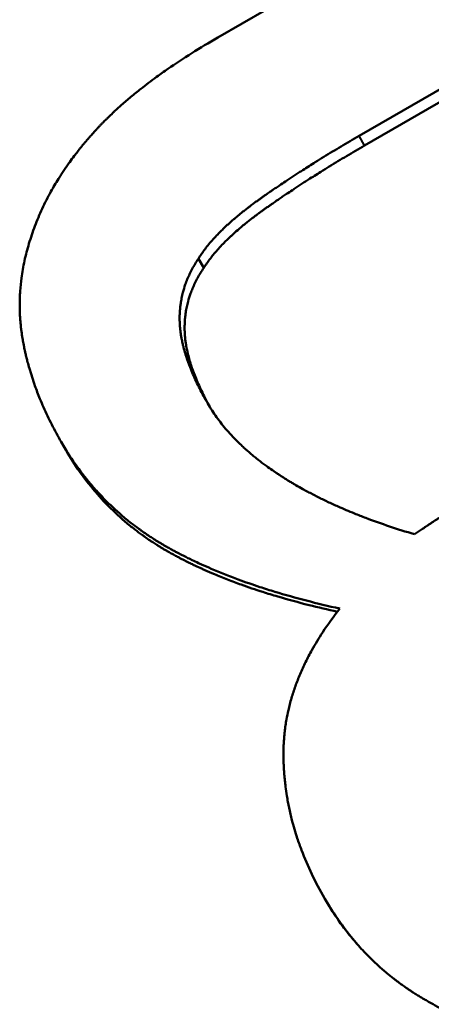
# Model space of a CAD drawing. Units: millimetres. Extents: x 77 to 493, y 181 to 386.
# Drawn here: x 162 to 164, y 339 to 343 of the extents above; entities that cross this region are included whole.
import ezdxf

# ---------------------------------------------------------------- set-up
doc = ezdxf.new("R2010")
doc.units = ezdxf.units.MM
doc.header["$LTSCALE"] = 1.5
doc.layers.add('Visible Edges(Frese)', color=7, linetype='Continuous', lineweight=50)
doc.layers.add('Visible Tangent Edges(Frese)', color=7, linetype='Continuous', lineweight=40)

msp = doc.modelspace()

# ---------------------------------------------------------------- linework, layer by layer
at = {"layer": 'Visible Edges(Frese)'}
for p, q in [((162.7919, 343.1598), (164.9324, 344.3956)), ((165.2518, 343.8422), (163.371, 342.7563)), ((165.2746, 343.8028), (163.3938, 342.7169)), ((162.7339, 342.2148), (162.712, 342.2527)), ((162.1682, 341.4685), (162.1492, 341.5014))]:
    msp.add_line(p, q, dxfattribs=at)
for points, knots in [([(162.0286, 342.3504), (162.0366, 342.3745), (162.0456, 342.3983), (162.0555, 342.4221), (162.0654, 342.4458), (162.0764, 342.4694), (162.0883, 342.4929), (162.0943, 342.5046), (162.1005, 342.5163), (162.107, 342.5279), (162.1167, 342.5454), (162.1269, 342.5628), (162.1378, 342.5801), (162.1414, 342.5858), (162.145, 342.5916), (162.1488, 342.5973), (162.1562, 342.6088), (162.1639, 342.6203), (162.1719, 342.6317), (162.1759, 342.6374), (162.1799, 342.6431), (162.184, 342.6488), (162.1902, 342.6574), (162.1965, 342.6659), (162.2029, 342.6744), (162.2051, 342.6772), (162.2072, 342.6801), (162.2094, 342.6829), (162.2138, 342.6885), (162.2182, 342.6942), (162.2227, 342.6998), (162.2249, 342.7026), (162.2271, 342.7055), (162.2294, 342.7083), (162.2328, 342.7125), (162.2363, 342.7167), (162.2397, 342.7209), (162.2409, 342.7223), (162.2421, 342.7237), (162.2432, 342.7251), (162.2456, 342.7279), (162.2479, 342.7307), (162.2503, 342.7335), (162.2515, 342.7349), (162.2526, 342.7363), (162.2538, 342.7377), (162.2562, 342.7405), (162.2586, 342.7433), (162.261, 342.7461), (162.2622, 342.7475), (162.2634, 342.7489), (162.2646, 342.7503), (162.2665, 342.7524), (162.2683, 342.7545), (162.2701, 342.7566), (162.272, 342.7587), (162.2738, 342.7608), (162.2757, 342.7629), (162.2775, 342.7649), (162.2794, 342.767), (162.2812, 342.7691), (162.2831, 342.7712), (162.285, 342.7733), (162.2869, 342.7754), (162.2894, 342.7782), (162.292, 342.7809), (162.2946, 342.7837), (162.2959, 342.7851), (162.2972, 342.7865), (162.2985, 342.7879), (162.3011, 342.7906), (162.3037, 342.7934), (162.3063, 342.7962), (162.3076, 342.7976), (162.309, 342.799), (162.3103, 342.8004), (162.313, 342.8031), (162.3157, 342.8059), (162.3184, 342.8087), (162.3197, 342.8101), (162.3211, 342.8114), (162.3224, 342.8128), (162.3265, 342.817), (162.3307, 342.8211), (162.3349, 342.8253), (162.3377, 342.828), (162.3405, 342.8308), (162.3434, 342.8336), (162.3491, 342.8391), (162.3548, 342.8446), (162.3607, 342.8501), (162.3636, 342.8529), (162.3666, 342.8557), (162.3696, 342.8584), (162.3785, 342.8667), (162.3876, 342.8749), (162.397, 342.8832), (162.4032, 342.8887), (162.4095, 342.8942), (162.4159, 342.8997), (162.4287, 342.9107), (162.4419, 342.9216), (162.4554, 342.9326), (162.4622, 342.9381), (162.469, 342.9435), (162.476, 342.949), (162.4968, 342.9654), (162.5184, 342.9817), (162.5408, 342.998), (162.5558, 343.0089), (162.5711, 343.0198), (162.5868, 343.0306), (162.6181, 343.0523), (162.6508, 343.0739), (162.685, 343.0954), (162.7192, 343.1169), (162.7548, 343.1384), (162.7919, 343.1598)], [0, 0, 0, 0, 0.166667, 0.166667, 0.166667, 0.333333, 0.333333, 0.333333, 0.416667, 0.416667, 0.416667, 0.541667, 0.541667, 0.541667, 0.583333, 0.583333, 0.583333, 0.666667, 0.666667, 0.666667, 0.708333, 0.708333, 0.708333, 0.770833, 0.770833, 0.770833, 0.791667, 0.791667, 0.791667, 0.833333, 0.833333, 0.833333, 0.854167, 0.854167, 0.854167, 0.885417, 0.885417, 0.885417, 0.895833, 0.895833, 0.895833, 0.916667, 0.916667, 0.916667, 0.927083, 0.927083, 0.927083, 0.947917, 0.947917, 0.947917, 0.958333, 0.958333, 0.958333, 0.973958, 0.973958, 0.973958, 0.989583, 0.989583, 0.989583, 1.005208, 1.005208, 1.005208, 1.020833, 1.020833, 1.020833, 1.041667, 1.041667, 1.041667, 1.052083, 1.052083, 1.052083, 1.072917, 1.072917, 1.072917, 1.083333, 1.083333, 1.083333, 1.104167, 1.104167, 1.104167, 1.114583, 1.114583, 1.114583, 1.145833, 1.145833, 1.145833, 1.166667, 1.166667, 1.166667, 1.208333, 1.208333, 1.208333, 1.229167, 1.229167, 1.229167, 1.291667, 1.291667, 1.291667, 1.333333, 1.333333, 1.333333, 1.416667, 1.416667, 1.416667, 1.458333, 1.458333, 1.458333, 1.583333, 1.583333, 1.583333, 1.666667, 1.666667, 1.666667, 1.833333, 1.833333, 1.833333, 2, 2, 2, 2]), ([(163.371, 342.7563), (163.3461, 342.7419), (163.3215, 342.7275), (163.2974, 342.7131), (163.2732, 342.6988), (163.2495, 342.6844), (163.2261, 342.6701), (163.2145, 342.6629), (163.2029, 342.6557), (163.1914, 342.6485), (163.1742, 342.6378), (163.1573, 342.627), (163.1405, 342.6163), (163.1349, 342.6127), (163.1294, 342.6091), (163.1238, 342.6056), (163.1128, 342.5984), (163.1018, 342.5913), (163.0909, 342.5841), (163.0855, 342.5805), (163.0801, 342.577), (163.0747, 342.5734), (163.0667, 342.568), (163.0586, 342.5627), (163.0507, 342.5573), (163.048, 342.5555), (163.0454, 342.5538), (163.0427, 342.552), (163.0375, 342.5484), (163.0322, 342.5448), (163.027, 342.5413), (163.0244, 342.5395), (163.0218, 342.5377), (163.0192, 342.5359), (163.0153, 342.5332), (163.0114, 342.5306), (163.0075, 342.5279), (163.0062, 342.527), (163.0049, 342.5261), (163.0036, 342.5252), (163.001, 342.5234), (162.9985, 342.5217), (162.9959, 342.5199), (162.9946, 342.519), (162.9933, 342.5181), (162.9921, 342.5172), (162.9902, 342.5159), (162.9882, 342.5145), (162.9863, 342.5132), (162.9844, 342.5119), (162.9825, 342.5105), (162.9806, 342.5092), (162.9787, 342.5078), (162.9768, 342.5065), (162.9749, 342.5052), (162.973, 342.5038), (162.9711, 342.5025), (162.9692, 342.5012), (162.9673, 342.4998), (162.9654, 342.4985), (162.9636, 342.4972), (162.9617, 342.4958), (162.9598, 342.4945), (162.9579, 342.4932), (162.9561, 342.4918), (162.9542, 342.4905), (162.9524, 342.4892), (162.9505, 342.4878), (162.9487, 342.4865), (162.9469, 342.4852), (162.9444, 342.4834), (162.942, 342.4816), (162.9396, 342.4799), (162.9384, 342.479), (162.9372, 342.4781), (162.936, 342.4772), (162.9336, 342.4754), (162.9313, 342.4737), (162.9289, 342.4719), (162.9277, 342.471), (162.9266, 342.4701), (162.9254, 342.4693), (162.9219, 342.4666), (162.9184, 342.464), (162.915, 342.4613), (162.9127, 342.4596), (162.9104, 342.4578), (162.9081, 342.4561), (162.9036, 342.4526), (162.8991, 342.4491), (162.8947, 342.4456), (162.8925, 342.4438), (162.8904, 342.4421), (162.8882, 342.4403), (162.8817, 342.4351), (162.8753, 342.4298), (162.8691, 342.4246), (162.8649, 342.4212), (162.8609, 342.4177), (162.8568, 342.4142), (162.8488, 342.4073), (162.841, 342.4004), (162.8335, 342.3935), (162.8297, 342.3901), (162.826, 342.3867), (162.8223, 342.3832), (162.8114, 342.373), (162.801, 342.3627), (162.7912, 342.3526), (162.7847, 342.3458), (162.7784, 342.339), (162.7724, 342.3323), (162.7603, 342.3188), (162.7492, 342.3055), (162.7392, 342.2922), (162.7291, 342.279), (162.72, 342.2658), (162.712, 342.2527)], [0, 0, 0, 0, 0.166667, 0.166667, 0.166667, 0.333333, 0.333333, 0.333333, 0.416667, 0.416667, 0.416667, 0.541667, 0.541667, 0.541667, 0.583333, 0.583333, 0.583333, 0.666667, 0.666667, 0.666667, 0.708333, 0.708333, 0.708333, 0.770833, 0.770833, 0.770833, 0.791667, 0.791667, 0.791667, 0.833333, 0.833333, 0.833333, 0.854167, 0.854167, 0.854167, 0.885417, 0.885417, 0.885417, 0.895833, 0.895833, 0.895833, 0.916667, 0.916667, 0.916667, 0.927083, 0.927083, 0.927083, 0.942708, 0.942708, 0.942708, 0.958333, 0.958333, 0.958333, 0.973958, 0.973958, 0.973958, 0.989583, 0.989583, 0.989583, 1.005208, 1.005208, 1.005208, 1.020833, 1.020833, 1.020833, 1.036458, 1.036458, 1.036458, 1.052083, 1.052083, 1.052083, 1.072917, 1.072917, 1.072917, 1.083333, 1.083333, 1.083333, 1.104167, 1.104167, 1.104167, 1.114583, 1.114583, 1.114583, 1.145833, 1.145833, 1.145833, 1.166667, 1.166667, 1.166667, 1.208333, 1.208333, 1.208333, 1.229167, 1.229167, 1.229167, 1.291667, 1.291667, 1.291667, 1.333333, 1.333333, 1.333333, 1.416667, 1.416667, 1.416667, 1.458333, 1.458333, 1.458333, 1.583333, 1.583333, 1.583333, 1.666667, 1.666667, 1.666667, 1.833333, 1.833333, 1.833333, 2, 2, 2, 2]), ([(163.3938, 342.7169), (163.3688, 342.7025), (163.3443, 342.6881), (163.3201, 342.6737), (163.296, 342.6593), (163.2722, 342.645), (163.2489, 342.6306), (163.2372, 342.6235), (163.2256, 342.6163), (163.2142, 342.6091), (163.197, 342.5984), (163.18, 342.5877), (163.1632, 342.5769), (163.1576, 342.5734), (163.1521, 342.5698), (163.1465, 342.5662), (163.1355, 342.5591), (163.1245, 342.5519), (163.1136, 342.5448), (163.1082, 342.5412), (163.1028, 342.5377), (163.0974, 342.5341), (163.0893, 342.5287), (163.0813, 342.5234), (163.0734, 342.5181), (163.0707, 342.5163), (163.0681, 342.5145), (163.0654, 342.5127), (163.0601, 342.5091), (163.0549, 342.5056), (163.0496, 342.502), (163.047, 342.5002), (163.0444, 342.4985), (163.0418, 342.4967), (163.0379, 342.494), (163.034, 342.4913), (163.0301, 342.4887), (163.0288, 342.4878), (163.0276, 342.4869), (163.0263, 342.486), (163.0237, 342.4842), (163.0211, 342.4824), (163.0185, 342.4807), (163.0173, 342.4798), (163.016, 342.4789), (163.0147, 342.478), (163.0128, 342.4767), (163.0109, 342.4753), (163.0089, 342.474), (163.007, 342.4727), (163.0051, 342.4713), (163.0032, 342.47), (163.0013, 342.4687), (162.9994, 342.4673), (162.9975, 342.466), (162.9956, 342.4647), (162.9937, 342.4633), (162.9918, 342.462), (162.9899, 342.4607), (162.988, 342.4593), (162.9862, 342.458), (162.9843, 342.4567), (162.9824, 342.4553), (162.9805, 342.454), (162.9787, 342.4527), (162.9768, 342.4514), (162.975, 342.45), (162.9731, 342.4487), (162.9713, 342.4474), (162.9695, 342.4461), (162.967, 342.4443), (162.9646, 342.4425), (162.9622, 342.4408), (162.961, 342.4399), (162.9598, 342.439), (162.9586, 342.4381), (162.9562, 342.4363), (162.9538, 342.4346), (162.9515, 342.4328), (162.9503, 342.4319), (162.9491, 342.4311), (162.948, 342.4302), (162.9444, 342.4275), (162.941, 342.4249), (162.9375, 342.4223), (162.9352, 342.4205), (162.9329, 342.4188), (162.9307, 342.417), (162.9261, 342.4135), (162.9217, 342.41), (162.9173, 342.4065), (162.9151, 342.4048), (162.9129, 342.4031), (162.9107, 342.4013), (162.9042, 342.3961), (162.8978, 342.3909), (162.8916, 342.3857), (162.8874, 342.3822), (162.8833, 342.3788), (162.8793, 342.3753), (162.8712, 342.3684), (162.8634, 342.3616), (162.8559, 342.3547), (162.8521, 342.3513), (162.8484, 342.3479), (162.8447, 342.3445), (162.8338, 342.3342), (162.8233, 342.3241), (162.8135, 342.314), (162.807, 342.3072), (162.8006, 342.3005), (162.7946, 342.2938), (162.7825, 342.2804), (162.7714, 342.2671), (162.7612, 342.254), (162.7511, 342.2408), (162.742, 342.2277), (162.7339, 342.2148)], [0, 0, 0, 0, 0.166667, 0.166667, 0.166667, 0.333333, 0.333333, 0.333333, 0.416667, 0.416667, 0.416667, 0.541667, 0.541667, 0.541667, 0.583333, 0.583333, 0.583333, 0.666667, 0.666667, 0.666667, 0.708333, 0.708333, 0.708333, 0.770833, 0.770833, 0.770833, 0.791667, 0.791667, 0.791667, 0.833333, 0.833333, 0.833333, 0.854167, 0.854167, 0.854167, 0.885417, 0.885417, 0.885417, 0.895833, 0.895833, 0.895833, 0.916667, 0.916667, 0.916667, 0.927083, 0.927083, 0.927083, 0.942708, 0.942708, 0.942708, 0.958333, 0.958333, 0.958333, 0.973958, 0.973958, 0.973958, 0.989583, 0.989583, 0.989583, 1.005208, 1.005208, 1.005208, 1.020833, 1.020833, 1.020833, 1.036458, 1.036458, 1.036458, 1.052083, 1.052083, 1.052083, 1.072917, 1.072917, 1.072917, 1.083333, 1.083333, 1.083333, 1.104167, 1.104167, 1.104167, 1.114583, 1.114583, 1.114583, 1.145833, 1.145833, 1.145833, 1.166667, 1.166667, 1.166667, 1.208333, 1.208333, 1.208333, 1.229167, 1.229167, 1.229167, 1.291667, 1.291667, 1.291667, 1.333333, 1.333333, 1.333333, 1.416667, 1.416667, 1.416667, 1.458333, 1.458333, 1.458333, 1.583333, 1.583333, 1.583333, 1.666667, 1.666667, 1.666667, 1.833333, 1.833333, 1.833333, 2, 2, 2, 2]), ([(162.1492, 341.5014), (162.1355, 341.5251), (162.1227, 341.5488), (162.1106, 341.5724), (162.0985, 341.5961), (162.0873, 341.6197), (162.0769, 341.6434), (162.0716, 341.6552), (162.0666, 341.667), (162.0618, 341.6788), (162.0546, 341.6965), (162.0478, 341.7142), (162.0415, 341.7319), (162.0394, 341.7378), (162.0374, 341.7437), (162.0354, 341.7496), (162.0314, 341.7614), (162.0276, 341.7732), (162.024, 341.785), (162.0222, 341.7909), (162.0204, 341.7968), (162.0187, 341.8026), (162.0162, 341.8115), (162.0137, 341.8203), (162.0114, 341.8291), (162.0106, 341.8321), (162.0099, 341.835), (162.0091, 341.838), (162.0076, 341.8439), (162.0062, 341.8497), (162.0048, 341.8556), (162.0041, 341.8586), (162.0034, 341.8615), (162.0028, 341.8644), (162.0018, 341.8689), (162.0008, 341.8733), (161.9998, 341.8777), (161.9995, 341.8791), (161.9992, 341.8806), (161.9989, 341.8821), (161.9983, 341.885), (161.9977, 341.888), (161.9971, 341.8909), (161.9968, 341.8924), (161.9965, 341.8938), (161.9962, 341.8953), (161.9956, 341.8983), (161.995, 341.9012), (161.9945, 341.9041), (161.9942, 341.9056), (161.9939, 341.9071), (161.9936, 341.9085), (161.9932, 341.9107), (161.9928, 341.9129), (161.9924, 341.9151), (161.992, 341.9174), (161.9917, 341.9196), (161.9913, 341.9218), (161.9909, 341.924), (161.9905, 341.9262), (161.9902, 341.9284), (161.9898, 341.9306), (161.9894, 341.9328), (161.9891, 341.935), (161.9886, 341.9379), (161.9882, 341.9409), (161.9878, 341.9438), (161.9875, 341.9453), (161.9873, 341.9467), (161.9871, 341.9482), (161.9867, 341.9511), (161.9863, 341.9541), (161.9859, 341.957), (161.9857, 341.9585), (161.9855, 341.96), (161.9854, 341.9614), (161.985, 341.9644), (161.9846, 341.9673), (161.9843, 341.9702), (161.9841, 341.9717), (161.984, 341.9732), (161.9838, 341.9746), (161.9833, 341.9791), (161.9829, 341.9835), (161.9825, 341.9879), (161.9822, 341.9908), (161.982, 341.9938), (161.9817, 341.9967), (161.9812, 342.0026), (161.9808, 342.0085), (161.9805, 342.0143), (161.9803, 342.0173), (161.9801, 342.0202), (161.98, 342.0232), (161.9795, 342.032), (161.9792, 342.0408), (161.9791, 342.0496), (161.979, 342.0555), (161.9789, 342.0614), (161.979, 342.0673), (161.979, 342.0791), (161.9793, 342.0908), (161.9799, 342.1026), (161.9801, 342.1085), (161.9805, 342.1144), (161.9809, 342.1203), (161.9821, 342.138), (161.9839, 342.1556), (161.9862, 342.1733), (161.9878, 342.1851), (161.9896, 342.1969), (161.9917, 342.2087), (161.9958, 342.2323), (162.001, 342.2559), (162.0071, 342.2795), (162.0133, 342.3031), (162.0205, 342.3268), (162.0286, 342.3504)], [0, 0, 0, 0, 0.166667, 0.166667, 0.166667, 0.333333, 0.333333, 0.333333, 0.416667, 0.416667, 0.416667, 0.541667, 0.541667, 0.541667, 0.583333, 0.583333, 0.583333, 0.666667, 0.666667, 0.666667, 0.708333, 0.708333, 0.708333, 0.770833, 0.770833, 0.770833, 0.791667, 0.791667, 0.791667, 0.833333, 0.833333, 0.833333, 0.854167, 0.854167, 0.854167, 0.885417, 0.885417, 0.885417, 0.895833, 0.895833, 0.895833, 0.916667, 0.916667, 0.916667, 0.927083, 0.927083, 0.927083, 0.947917, 0.947917, 0.947917, 0.958333, 0.958333, 0.958333, 0.973958, 0.973958, 0.973958, 0.989583, 0.989583, 0.989583, 1.005208, 1.005208, 1.005208, 1.020833, 1.020833, 1.020833, 1.041667, 1.041667, 1.041667, 1.052083, 1.052083, 1.052083, 1.072917, 1.072917, 1.072917, 1.083333, 1.083333, 1.083333, 1.104167, 1.104167, 1.104167, 1.114583, 1.114583, 1.114583, 1.145833, 1.145833, 1.145833, 1.166667, 1.166667, 1.166667, 1.208333, 1.208333, 1.208333, 1.229167, 1.229167, 1.229167, 1.291667, 1.291667, 1.291667, 1.333333, 1.333333, 1.333333, 1.416667, 1.416667, 1.416667, 1.458333, 1.458333, 1.458333, 1.583333, 1.583333, 1.583333, 1.666667, 1.666667, 1.666667, 1.833333, 1.833333, 1.833333, 2, 2, 2, 2]), ([(162.712, 342.2527), (162.7028, 342.239), (162.6944, 342.2251), (162.6868, 342.211), (162.6792, 342.197), (162.6725, 342.1827), (162.6666, 342.1684), (162.6636, 342.1612), (162.6609, 342.154), (162.6584, 342.1467), (162.6545, 342.1358), (162.6512, 342.1248), (162.6483, 342.1137), (162.6474, 342.11), (162.6465, 342.1063), (162.6456, 342.1026), (162.6439, 342.0952), (162.6424, 342.0877), (162.6411, 342.0802), (162.6404, 342.0765), (162.6398, 342.0727), (162.6393, 342.0689), (162.6385, 342.0633), (162.6378, 342.0576), (162.6372, 342.0519), (162.637, 342.05), (162.6368, 342.0481), (162.6366, 342.0462), (162.6363, 342.0424), (162.636, 342.0385), (162.6358, 342.0347), (162.6357, 342.0328), (162.6355, 342.0309), (162.6355, 342.029), (162.6353, 342.0261), (162.6352, 342.0232), (162.6351, 342.0203), (162.6351, 342.0193), (162.6351, 342.0184), (162.6351, 342.0174), (162.635, 342.0155), (162.635, 342.0135), (162.635, 342.0116), (162.635, 342.0106), (162.635, 342.0097), (162.635, 342.0087), (162.635, 342.0068), (162.635, 342.0048), (162.635, 342.0029), (162.635, 342.0019), (162.635, 342.0009), (162.635, 342), (162.6351, 341.9985), (162.6351, 341.997), (162.6352, 341.9956), (162.6352, 341.9941), (162.6352, 341.9926), (162.6353, 341.9912), (162.6354, 341.9897), (162.6354, 341.9883), (162.6355, 341.9868), (162.6356, 341.9853), (162.6357, 341.9838), (162.6357, 341.9824), (162.6359, 341.9804), (162.636, 341.9784), (162.6361, 341.9764), (162.6362, 341.9754), (162.6363, 341.9745), (162.6364, 341.9735), (162.6365, 341.9715), (162.6367, 341.9695), (162.6369, 341.9675), (162.637, 341.9665), (162.6371, 341.9655), (162.6372, 341.9645), (162.6374, 341.9624), (162.6376, 341.9604), (162.6379, 341.9584), (162.638, 341.9574), (162.6381, 341.9564), (162.6382, 341.9554), (162.6386, 341.9523), (162.639, 341.9493), (162.6395, 341.9462), (162.6398, 341.9441), (162.6401, 341.9421), (162.6404, 341.94), (162.6411, 341.9359), (162.6418, 341.9317), (162.6426, 341.9275), (162.6429, 341.9254), (162.6433, 341.9233), (162.6438, 341.9212), (162.645, 341.9149), (162.6464, 341.9085), (162.6479, 341.9021), (162.6489, 341.8978), (162.65, 341.8934), (162.6511, 341.8891), (162.6533, 341.8804), (162.6558, 341.8716), (162.6586, 341.8626), (162.6599, 341.8582), (162.6613, 341.8537), (162.6628, 341.8492), (162.6673, 341.8356), (162.6723, 341.8218), (162.6778, 341.8078), (162.6814, 341.7984), (162.6854, 341.7889), (162.6895, 341.7793), (162.6978, 341.7602), (162.7071, 341.7405), (162.7172, 341.7205), (162.7274, 341.7004), (162.7386, 341.6799), (162.7507, 341.659)], [0, 0, 0, 0, 0.166667, 0.166667, 0.166667, 0.333333, 0.333333, 0.333333, 0.416667, 0.416667, 0.416667, 0.541667, 0.541667, 0.541667, 0.583333, 0.583333, 0.583333, 0.666667, 0.666667, 0.666667, 0.708333, 0.708333, 0.708333, 0.770833, 0.770833, 0.770833, 0.791667, 0.791667, 0.791667, 0.833333, 0.833333, 0.833333, 0.854167, 0.854167, 0.854167, 0.885417, 0.885417, 0.885417, 0.895833, 0.895833, 0.895833, 0.916667, 0.916667, 0.916667, 0.927083, 0.927083, 0.927083, 0.947917, 0.947917, 0.947917, 0.958333, 0.958333, 0.958333, 0.973958, 0.973958, 0.973958, 0.989583, 0.989583, 0.989583, 1.005208, 1.005208, 1.005208, 1.020833, 1.020833, 1.020833, 1.041667, 1.041667, 1.041667, 1.052083, 1.052083, 1.052083, 1.072917, 1.072917, 1.072917, 1.083333, 1.083333, 1.083333, 1.104167, 1.104167, 1.104167, 1.114583, 1.114583, 1.114583, 1.145833, 1.145833, 1.145833, 1.166667, 1.166667, 1.166667, 1.208333, 1.208333, 1.208333, 1.229167, 1.229167, 1.229167, 1.291667, 1.291667, 1.291667, 1.333333, 1.333333, 1.333333, 1.416667, 1.416667, 1.416667, 1.458333, 1.458333, 1.458333, 1.583333, 1.583333, 1.583333, 1.666667, 1.666667, 1.666667, 1.833333, 1.833333, 1.833333, 2, 2, 2, 2]), ([(162.7339, 342.2148), (162.7246, 342.2011), (162.7162, 342.1873), (162.7085, 342.1734), (162.7009, 342.1594), (162.6941, 342.1453), (162.6881, 342.1311), (162.6851, 342.124), (162.6823, 342.1168), (162.6798, 342.1096), (162.6759, 342.0988), (162.6725, 342.0879), (162.6695, 342.077), (162.6686, 342.0733), (162.6676, 342.0696), (162.6668, 342.066), (162.665, 342.0586), (162.6634, 342.0512), (162.6621, 342.0438), (162.6614, 342.0401), (162.6608, 342.0364), (162.6602, 342.0326), (162.6594, 342.027), (162.6586, 342.0214), (162.658, 342.0158), (162.6578, 342.0139), (162.6576, 342.012), (162.6574, 342.0101), (162.6571, 342.0064), (162.6568, 342.0026), (162.6565, 341.9988), (162.6564, 341.9969), (162.6562, 341.995), (162.6561, 341.9931), (162.656, 341.9903), (162.6559, 341.9874), (162.6558, 341.9846), (162.6557, 341.9836), (162.6557, 341.9827), (162.6557, 341.9817), (162.6556, 341.9798), (162.6556, 341.9779), (162.6555, 341.976), (162.6555, 341.975), (162.6555, 341.9741), (162.6555, 341.9731), (162.6555, 341.9712), (162.6555, 341.9693), (162.6555, 341.9673), (162.6555, 341.9664), (162.6555, 341.9654), (162.6555, 341.9645), (162.6556, 341.963), (162.6556, 341.9616), (162.6556, 341.9601), (162.6556, 341.9587), (162.6557, 341.9572), (162.6557, 341.9558), (162.6558, 341.9544), (162.6558, 341.9529), (162.6559, 341.9515), (162.656, 341.95), (162.656, 341.9485), (162.6561, 341.9471), (162.6562, 341.9451), (162.6563, 341.9432), (162.6565, 341.9412), (162.6565, 341.9403), (162.6566, 341.9393), (162.6567, 341.9383), (162.6568, 341.9363), (162.657, 341.9344), (162.6572, 341.9324), (162.6573, 341.9314), (162.6574, 341.9304), (162.6575, 341.9294), (162.6576, 341.9274), (162.6579, 341.9254), (162.6581, 341.9234), (162.6582, 341.9224), (162.6583, 341.9214), (162.6584, 341.9204), (162.6588, 341.9174), (162.6592, 341.9144), (162.6596, 341.9114), (162.6599, 341.9093), (162.6602, 341.9073), (162.6605, 341.9053), (162.6611, 341.9012), (162.6618, 341.8971), (162.6625, 341.8929), (162.6629, 341.8909), (162.6633, 341.8888), (162.6637, 341.8867), (162.6649, 341.8805), (162.6662, 341.8742), (162.6677, 341.8678), (162.6686, 341.8636), (162.6697, 341.8593), (162.6708, 341.855), (162.6729, 341.8464), (162.6754, 341.8378), (162.678, 341.829), (162.6793, 341.8246), (162.6807, 341.8201), (162.6822, 341.8157), (162.6865, 341.8023), (162.6914, 341.7887), (162.6968, 341.7749), (162.7004, 341.7656), (162.7042, 341.7563), (162.7083, 341.7468), (162.7164, 341.728), (162.7255, 341.7086), (162.7355, 341.6889), (162.7425, 341.675), (162.75, 341.6609), (162.758, 341.6466)], [0, 0, 0, 0, 0.166667, 0.166667, 0.166667, 0.333333, 0.333333, 0.333333, 0.416667, 0.416667, 0.416667, 0.541667, 0.541667, 0.541667, 0.583333, 0.583333, 0.583333, 0.666667, 0.666667, 0.666667, 0.708333, 0.708333, 0.708333, 0.770833, 0.770833, 0.770833, 0.791667, 0.791667, 0.791667, 0.833333, 0.833333, 0.833333, 0.854167, 0.854167, 0.854167, 0.885417, 0.885417, 0.885417, 0.895833, 0.895833, 0.895833, 0.916667, 0.916667, 0.916667, 0.927083, 0.927083, 0.927083, 0.947917, 0.947917, 0.947917, 0.958333, 0.958333, 0.958333, 0.973958, 0.973958, 0.973958, 0.989583, 0.989583, 0.989583, 1.005208, 1.005208, 1.005208, 1.020833, 1.020833, 1.020833, 1.041667, 1.041667, 1.041667, 1.052083, 1.052083, 1.052083, 1.072917, 1.072917, 1.072917, 1.083333, 1.083333, 1.083333, 1.104167, 1.104167, 1.104167, 1.114583, 1.114583, 1.114583, 1.145833, 1.145833, 1.145833, 1.166667, 1.166667, 1.166667, 1.208333, 1.208333, 1.208333, 1.229167, 1.229167, 1.229167, 1.291667, 1.291667, 1.291667, 1.333333, 1.333333, 1.333333, 1.416667, 1.416667, 1.416667, 1.458333, 1.458333, 1.458333, 1.583333, 1.583333, 1.583333, 1.666667, 1.666667, 1.666667, 1.833333, 1.833333, 1.833333, 1.950523, 1.950523, 1.950523, 1.950523]), ([(162.7507, 341.659), (162.7616, 341.64), (162.7737, 341.6214), (162.7868, 341.603), (162.7999, 341.5847), (162.8142, 341.5667), (162.8295, 341.549), (162.8372, 341.5402), (162.8451, 341.5314), (162.8533, 341.5227), (162.8656, 341.5097), (162.8785, 341.4969), (162.8921, 341.4842), (162.8966, 341.48), (162.9012, 341.4758), (162.9058, 341.4716), (162.9151, 341.4633), (162.9247, 341.455), (162.9345, 341.4468), (162.9395, 341.4427), (162.9444, 341.4386), (162.9495, 341.4345), (162.9596, 341.4264), (162.97, 341.4184), (162.9807, 341.4104), (162.986, 341.4064), (162.9914, 341.4025), (162.9969, 341.3985), (163.0051, 341.3926), (163.0134, 341.3868), (163.022, 341.381), (163.0248, 341.379), (163.0276, 341.3771), (163.0305, 341.3752), (163.0348, 341.3723), (163.0392, 341.3694), (163.0436, 341.3665), (163.045, 341.3655), (163.0465, 341.3646), (163.048, 341.3636), (163.0502, 341.3622), (163.0524, 341.3608), (163.0546, 341.3593), (163.0568, 341.3579), (163.0591, 341.3565), (163.0613, 341.3551), (163.0635, 341.3537), (163.0658, 341.3522), (163.0681, 341.3508), (163.0703, 341.3494), (163.0726, 341.348), (163.0749, 341.3466), (163.0779, 341.3447), (163.0809, 341.3428), (163.084, 341.341), (163.0855, 341.34), (163.0871, 341.3391), (163.0886, 341.3382), (163.0932, 341.3354), (163.0979, 341.3326), (163.1026, 341.3299), (163.1057, 341.328), (163.1088, 341.3262), (163.112, 341.3244), (163.1214, 341.3189), (163.131, 341.3135), (163.1407, 341.3081), (163.1472, 341.3045), (163.1537, 341.301), (163.1603, 341.2974), (163.1735, 341.2904), (163.1869, 341.2834), (163.2006, 341.2765), (163.2074, 341.2731), (163.2143, 341.2697), (163.2212, 341.2663), (163.2351, 341.2596), (163.2492, 341.2529), (163.2635, 341.2463), (163.2706, 341.243), (163.2779, 341.2398), (163.2851, 341.2366), (163.307, 341.2269), (163.3293, 341.2174), (163.3522, 341.2081), (163.3675, 341.202), (163.3829, 341.1959), (163.3986, 341.1899), (163.4301, 341.178), (163.4624, 341.1664), (163.4956, 341.1553), (163.5289, 341.1441), (163.5631, 341.1334), (163.5981, 341.123)], [0, 0, 0, 0, 0.166667, 0.166667, 0.166667, 0.333333, 0.333333, 0.333333, 0.416667, 0.416667, 0.416667, 0.541667, 0.541667, 0.541667, 0.583333, 0.583333, 0.583333, 0.666667, 0.666667, 0.666667, 0.708333, 0.708333, 0.708333, 0.791667, 0.791667, 0.791667, 0.833333, 0.833333, 0.833333, 0.895833, 0.895833, 0.895833, 0.916667, 0.916667, 0.916667, 0.947917, 0.947917, 0.947917, 0.958333, 0.958333, 0.958333, 0.973958, 0.973958, 0.973958, 0.989583, 0.989583, 0.989583, 1.005208, 1.005208, 1.005208, 1.020833, 1.020833, 1.020833, 1.041667, 1.041667, 1.041667, 1.052083, 1.052083, 1.052083, 1.083333, 1.083333, 1.083333, 1.104167, 1.104167, 1.104167, 1.166667, 1.166667, 1.166667, 1.208333, 1.208333, 1.208333, 1.291667, 1.291667, 1.291667, 1.333333, 1.333333, 1.333333, 1.416667, 1.416667, 1.416667, 1.458333, 1.458333, 1.458333, 1.583333, 1.583333, 1.583333, 1.666667, 1.666667, 1.666667, 1.833333, 1.833333, 1.833333, 2, 2, 2, 2]), ([(163.2923, 340.8182), (163.2452, 340.8285), (163.1995, 340.8394), (163.1551, 340.8509), (163.1108, 340.8624), (163.0677, 340.8745), (163.026, 340.8872), (163.0052, 340.8935), (162.9846, 340.9), (162.9644, 340.9067), (162.9341, 340.9166), (162.9046, 340.9269), (162.8758, 340.9375), (162.8662, 340.941), (162.8567, 340.9446), (162.8473, 340.9482), (162.8284, 340.9554), (162.8099, 340.9628), (162.7917, 340.9703), (162.7826, 340.9741), (162.7735, 340.9779), (162.7646, 340.9817), (162.7512, 340.9875), (162.738, 340.9933), (162.725, 340.9992), (162.7206, 341.0012), (162.7163, 341.0031), (162.712, 341.0051), (162.7034, 341.0091), (162.6949, 341.0131), (162.6864, 341.0172), (162.6822, 341.0192), (162.678, 341.0212), (162.6738, 341.0233), (162.6676, 341.0264), (162.6613, 341.0294), (162.6552, 341.0325), (162.6531, 341.0336), (162.6511, 341.0346), (162.649, 341.0357), (162.6449, 341.0377), (162.6409, 341.0398), (162.6368, 341.0419), (162.6348, 341.043), (162.6328, 341.044), (162.6307, 341.0451), (162.6267, 341.0472), (162.6227, 341.0493), (162.6187, 341.0514), (162.6167, 341.0525), (162.6147, 341.0536), (162.6127, 341.0546), (162.6098, 341.0562), (162.6068, 341.0578), (162.6038, 341.0595), (162.6009, 341.0611), (162.5979, 341.0627), (162.595, 341.0643), (162.5921, 341.0659), (162.5892, 341.0676), (162.5863, 341.0692), (162.5833, 341.0708), (162.5805, 341.0725), (162.5776, 341.0741), (162.5737, 341.0763), (162.5699, 341.0786), (162.5661, 341.0808), (162.5641, 341.0819), (162.5622, 341.0831), (162.5603, 341.0842), (162.5565, 341.0865), (162.5528, 341.0887), (162.549, 341.091), (162.5471, 341.0922), (162.5452, 341.0933), (162.5434, 341.0945), (162.5396, 341.0968), (162.5359, 341.0991), (162.5322, 341.1015), (162.5303, 341.1026), (162.5285, 341.1038), (162.5266, 341.105), (162.5211, 341.1086), (162.5156, 341.1121), (162.5101, 341.1158), (162.5065, 341.1182), (162.5028, 341.1206), (162.4992, 341.1231), (162.492, 341.128), (162.4849, 341.133), (162.4778, 341.138), (162.4742, 341.1405), (162.4707, 341.1431), (162.4672, 341.1456), (162.4567, 341.1533), (162.4463, 341.1611), (162.4361, 341.1691), (162.4293, 341.1744), (162.4226, 341.1798), (162.4159, 341.1853), (162.4026, 341.1962), (162.3895, 341.2075), (162.3768, 341.2189), (162.3704, 341.2247), (162.3641, 341.2305), (162.3578, 341.2364), (162.3391, 341.254), (162.3209, 341.2723), (162.3034, 341.2912), (162.2918, 341.3039), (162.2804, 341.3168), (162.2693, 341.3299), (162.247, 341.3563), (162.2259, 341.3837), (162.2059, 341.4123), (162.1859, 341.4409), (162.167, 341.4706), (162.1492, 341.5014)], [0, 0, 0, 0, 0.166667, 0.166667, 0.166667, 0.333333, 0.333333, 0.333333, 0.416667, 0.416667, 0.416667, 0.541667, 0.541667, 0.541667, 0.583333, 0.583333, 0.583333, 0.666667, 0.666667, 0.666667, 0.708333, 0.708333, 0.708333, 0.770833, 0.770833, 0.770833, 0.791667, 0.791667, 0.791667, 0.833333, 0.833333, 0.833333, 0.854167, 0.854167, 0.854167, 0.885417, 0.885417, 0.885417, 0.895833, 0.895833, 0.895833, 0.916667, 0.916667, 0.916667, 0.927083, 0.927083, 0.927083, 0.947917, 0.947917, 0.947917, 0.958333, 0.958333, 0.958333, 0.973958, 0.973958, 0.973958, 0.989583, 0.989583, 0.989583, 1.005208, 1.005208, 1.005208, 1.020833, 1.020833, 1.020833, 1.041667, 1.041667, 1.041667, 1.052083, 1.052083, 1.052083, 1.072917, 1.072917, 1.072917, 1.083333, 1.083333, 1.083333, 1.104167, 1.104167, 1.104167, 1.114583, 1.114583, 1.114583, 1.145833, 1.145833, 1.145833, 1.166667, 1.166667, 1.166667, 1.208333, 1.208333, 1.208333, 1.229167, 1.229167, 1.229167, 1.291667, 1.291667, 1.291667, 1.333333, 1.333333, 1.333333, 1.416667, 1.416667, 1.416667, 1.458333, 1.458333, 1.458333, 1.583333, 1.583333, 1.583333, 1.666667, 1.666667, 1.666667, 1.833333, 1.833333, 1.833333, 2, 2, 2, 2]), ([(163.2823, 340.8055), (163.2424, 340.8141), (163.2036, 340.8232), (163.1657, 340.8327), (163.1216, 340.8437), (163.0788, 340.8554), (163.0373, 340.8676), (163.0166, 340.8738), (162.9962, 340.88), (162.9761, 340.8864), (162.946, 340.8961), (162.9166, 340.906), (162.888, 340.9163), (162.8785, 340.9197), (162.869, 340.9232), (162.8597, 340.9267), (162.8409, 340.9337), (162.8225, 340.9409), (162.8044, 340.9482), (162.7954, 340.9518), (162.7865, 340.9555), (162.7776, 340.9592), (162.7643, 340.9648), (162.7511, 340.9705), (162.7382, 340.9762), (162.7339, 340.9782), (162.7296, 340.9801), (162.7253, 340.982), (162.7168, 340.9859), (162.7083, 340.9898), (162.7, 340.9937), (162.6958, 340.9957), (162.6916, 340.9977), (162.6875, 340.9997), (162.6812, 341.0027), (162.6751, 341.0057), (162.6689, 341.0087), (162.6669, 341.0097), (162.6649, 341.0107), (162.6628, 341.0117), (162.6588, 341.0138), (162.6547, 341.0158), (162.6507, 341.0179), (162.6487, 341.0189), (162.6467, 341.0199), (162.6447, 341.0209), (162.6407, 341.023), (162.6367, 341.0251), (162.6327, 341.0271), (162.6308, 341.0282), (162.6288, 341.0292), (162.6268, 341.0302), (162.6239, 341.0318), (162.6209, 341.0334), (162.618, 341.035), (162.6151, 341.0365), (162.6121, 341.0381), (162.6092, 341.0397), (162.6063, 341.0413), (162.6034, 341.0429), (162.6005, 341.0445), (162.5977, 341.046), (162.5948, 341.0477), (162.5919, 341.0493), (162.5881, 341.0514), (162.5843, 341.0536), (162.5805, 341.0558), (162.5786, 341.0569), (162.5767, 341.058), (162.5748, 341.0591), (162.5711, 341.0613), (162.5673, 341.0635), (162.5636, 341.0658), (162.5617, 341.0669), (162.5599, 341.068), (162.558, 341.0691), (162.5543, 341.0714), (162.5506, 341.0737), (162.5469, 341.076), (162.5451, 341.0771), (162.5432, 341.0783), (162.5414, 341.0794), (162.5359, 341.0829), (162.5304, 341.0864), (162.525, 341.0899), (162.5214, 341.0923), (162.5178, 341.0947), (162.5142, 341.0971), (162.5071, 341.1019), (162.5, 341.1068), (162.493, 341.1117), (162.4895, 341.1142), (162.486, 341.1166), (162.4825, 341.1192), (162.4721, 341.1267), (162.4618, 341.1343), (162.4517, 341.1422), (162.445, 341.1474), (162.4383, 341.1527), (162.4317, 341.158), (162.4185, 341.1687), (162.4056, 341.1797), (162.3929, 341.191), (162.3866, 341.1966), (162.3803, 341.2023), (162.3742, 341.2081), (162.3556, 341.2254), (162.3377, 341.2433), (162.3204, 341.2619), (162.3088, 341.2743), (162.2976, 341.287), (162.2866, 341.2999), (162.2646, 341.3258), (162.2438, 341.3527), (162.2241, 341.3808), (162.2043, 341.4089), (162.1857, 341.4382), (162.1682, 341.4685)], [0.023534, 0.023534, 0.023534, 0.023534, 0.166667, 0.166667, 0.166667, 0.333333, 0.333333, 0.333333, 0.416667, 0.416667, 0.416667, 0.541667, 0.541667, 0.541667, 0.583333, 0.583333, 0.583333, 0.666667, 0.666667, 0.666667, 0.708333, 0.708333, 0.708333, 0.770833, 0.770833, 0.770833, 0.791667, 0.791667, 0.791667, 0.833333, 0.833333, 0.833333, 0.854167, 0.854167, 0.854167, 0.885417, 0.885417, 0.885417, 0.895833, 0.895833, 0.895833, 0.916667, 0.916667, 0.916667, 0.927083, 0.927083, 0.927083, 0.947917, 0.947917, 0.947917, 0.958333, 0.958333, 0.958333, 0.973958, 0.973958, 0.973958, 0.989583, 0.989583, 0.989583, 1.005208, 1.005208, 1.005208, 1.020833, 1.020833, 1.020833, 1.041667, 1.041667, 1.041667, 1.052083, 1.052083, 1.052083, 1.072917, 1.072917, 1.072917, 1.083333, 1.083333, 1.083333, 1.104167, 1.104167, 1.104167, 1.114583, 1.114583, 1.114583, 1.145833, 1.145833, 1.145833, 1.166667, 1.166667, 1.166667, 1.208333, 1.208333, 1.208333, 1.229167, 1.229167, 1.229167, 1.291667, 1.291667, 1.291667, 1.333333, 1.333333, 1.333333, 1.416667, 1.416667, 1.416667, 1.458333, 1.458333, 1.458333, 1.583333, 1.583333, 1.583333, 1.666667, 1.666667, 1.666667, 1.833333, 1.833333, 1.833333, 2, 2, 2, 2]), ([(163.5981, 341.123), (163.6034, 341.1266), (163.6088, 341.1302), (163.6144, 341.134), (163.62, 341.1378), (163.6257, 341.1416), (163.6317, 341.1456), (163.6346, 341.1476), (163.6377, 341.1496), (163.6407, 341.1516), (163.6453, 341.1546), (163.65, 341.1577), (163.6548, 341.1609), (163.6564, 341.162), (163.658, 341.163), (163.6596, 341.1641), (163.6629, 341.1662), (163.6662, 341.1684), (163.6695, 341.1706), (163.6711, 341.1717), (163.6728, 341.1728), (163.6745, 341.1739), (163.677, 341.1755), (163.6796, 341.1772), (163.6822, 341.1789), (163.683, 341.1795), (163.6839, 341.18), (163.6848, 341.1806), (163.6865, 341.1817), (163.6882, 341.1829), (163.69, 341.184), (163.6909, 341.1846), (163.6918, 341.1851), (163.6926, 341.1857), (163.6944, 341.1869), (163.6962, 341.188), (163.698, 341.1892), (163.6989, 341.1898), (163.6998, 341.1904), (163.7007, 341.1909), (163.702, 341.1918), (163.7034, 341.1927), (163.7047, 341.1936), (163.7052, 341.1939), (163.7056, 341.1942), (163.7061, 341.1945), (163.7068, 341.1949), (163.7075, 341.1954), (163.7081, 341.1958), (163.7088, 341.1963), (163.7095, 341.1967), (163.7102, 341.1971), (163.7109, 341.1976), (163.7116, 341.198), (163.7123, 341.1985), (163.713, 341.1989), (163.7137, 341.1994), (163.7144, 341.1998), (163.7153, 341.2004), (163.7162, 341.201), (163.7172, 341.2016), (163.7176, 341.202), (163.7181, 341.2023), (163.7186, 341.2026), (163.72, 341.2035), (163.7214, 341.2044), (163.7228, 341.2053), (163.7238, 341.2059), (163.7247, 341.2065), (163.7257, 341.2071), (163.7276, 341.2083), (163.7295, 341.2096), (163.7315, 341.2108), (163.7324, 341.2114), (163.7334, 341.212), (163.7344, 341.2127), (163.7364, 341.2139), (163.7383, 341.2152), (163.7403, 341.2164), (163.7413, 341.217), (163.7423, 341.2177), (163.7433, 341.2183), (163.7463, 341.2202), (163.7493, 341.2221), (163.7524, 341.224), (163.7545, 341.2253), (163.7565, 341.2265), (163.7586, 341.2278), (163.7627, 341.2304), (163.7669, 341.233), (163.7712, 341.2356), (163.7733, 341.2369), (163.7755, 341.2382), (163.7776, 341.2395), (163.7884, 341.2461), (163.7996, 341.2529), (163.8111, 341.2597), (163.8296, 341.2707), (163.8489, 341.2821), (163.8692, 341.2938)], [0, 0, 0, 0, 0.166667, 0.166667, 0.166667, 0.333333, 0.333333, 0.333333, 0.416667, 0.416667, 0.416667, 0.541667, 0.541667, 0.541667, 0.583333, 0.583333, 0.583333, 0.666667, 0.666667, 0.666667, 0.708333, 0.708333, 0.708333, 0.770833, 0.770833, 0.770833, 0.791667, 0.791667, 0.791667, 0.833333, 0.833333, 0.833333, 0.854167, 0.854167, 0.854167, 0.895833, 0.895833, 0.895833, 0.916667, 0.916667, 0.916667, 0.947917, 0.947917, 0.947917, 0.958333, 0.958333, 0.958333, 0.973958, 0.973958, 0.973958, 0.989583, 0.989583, 0.989583, 1.005208, 1.005208, 1.005208, 1.020833, 1.020833, 1.020833, 1.041667, 1.041667, 1.041667, 1.052083, 1.052083, 1.052083, 1.083333, 1.083333, 1.083333, 1.104167, 1.104167, 1.104167, 1.145833, 1.145833, 1.145833, 1.166667, 1.166667, 1.166667, 1.208333, 1.208333, 1.208333, 1.229167, 1.229167, 1.229167, 1.291667, 1.291667, 1.291667, 1.333333, 1.333333, 1.333333, 1.416667, 1.416667, 1.416667, 1.458333, 1.458333, 1.458333, 1.666667, 1.666667, 1.666667, 2, 2, 2, 2]), ([(163.2288, 339.6314), (163.2101, 339.6639), (163.1929, 339.6965), (163.1773, 339.7292), (163.1617, 339.7618), (163.1476, 339.7946), (163.1352, 339.8274), (163.1289, 339.8439), (163.1231, 339.8603), (163.1176, 339.8768), (163.1095, 339.9015), (163.1022, 339.9263), (163.0958, 339.9511), (163.0936, 339.9594), (163.0916, 339.9676), (163.0897, 339.9759), (163.0858, 339.9925), (163.0823, 340.0091), (163.0792, 340.0257), (163.0776, 340.034), (163.0762, 340.0423), (163.0749, 340.0506), (163.0728, 340.0631), (163.071, 340.0756), (163.0694, 340.0881), (163.0689, 340.0922), (163.0684, 340.0964), (163.0679, 340.1006), (163.067, 340.1089), (163.0661, 340.1173), (163.0654, 340.1256), (163.065, 340.1298), (163.0646, 340.134), (163.0643, 340.1382), (163.0638, 340.1444), (163.0634, 340.1507), (163.063, 340.157), (163.0628, 340.1591), (163.0627, 340.1611), (163.0626, 340.1632), (163.0624, 340.1674), (163.0622, 340.1716), (163.062, 340.1758), (163.0619, 340.1779), (163.0618, 340.18), (163.0617, 340.1821), (163.0616, 340.1852), (163.0615, 340.1884), (163.0614, 340.1915), (163.0613, 340.1947), (163.0612, 340.1978), (163.0612, 340.2009), (163.0611, 340.2041), (163.061, 340.2072), (163.061, 340.2104), (163.061, 340.2135), (163.061, 340.2167), (163.0609, 340.2198), (163.0609, 340.223), (163.0609, 340.2261), (163.061, 340.2293), (163.061, 340.2324), (163.061, 340.2356), (163.0611, 340.2387), (163.0611, 340.2419), (163.0612, 340.245), (163.0613, 340.2481), (163.0614, 340.2513), (163.0615, 340.2544), (163.0617, 340.2576), (163.0618, 340.2618), (163.0621, 340.2659), (163.0623, 340.2701), (163.0624, 340.2722), (163.0626, 340.2743), (163.0627, 340.2764), (163.063, 340.2806), (163.0633, 340.2848), (163.0636, 340.289), (163.0638, 340.2911), (163.064, 340.2931), (163.0642, 340.2952), (163.0647, 340.3015), (163.0654, 340.3078), (163.0661, 340.314), (163.0666, 340.3182), (163.0671, 340.3224), (163.0676, 340.3265), (163.0687, 340.3349), (163.0699, 340.3432), (163.0713, 340.3515), (163.072, 340.3557), (163.0727, 340.3599), (163.0734, 340.364), (163.0756, 340.3765), (163.0782, 340.3889), (163.081, 340.4014), (163.0829, 340.4097), (163.0849, 340.418), (163.0871, 340.4263), (163.0914, 340.4428), (163.0962, 340.4594), (163.1015, 340.4759), (163.1042, 340.4841), (163.107, 340.4924), (163.11, 340.5006), (163.1159, 340.5171), (163.1223, 340.5335), (163.1293, 340.5499), (163.1327, 340.5581), (163.1364, 340.5663), (163.1401, 340.5745), (163.1476, 340.5909), (163.1556, 340.6073), (163.1642, 340.6236), (163.1684, 340.6318), (163.1728, 340.6399), (163.1774, 340.6481), (163.191, 340.6725), (163.2058, 340.6969), (163.2218, 340.7212), (163.2432, 340.7537), (163.2667, 340.786), (163.2923, 340.8182)], [0, 0, 0, 0, 0.166667, 0.166667, 0.166667, 0.333333, 0.333333, 0.333333, 0.416667, 0.416667, 0.416667, 0.541667, 0.541667, 0.541667, 0.583333, 0.583333, 0.583333, 0.666667, 0.666667, 0.666667, 0.708333, 0.708333, 0.708333, 0.770833, 0.770833, 0.770833, 0.791667, 0.791667, 0.791667, 0.833333, 0.833333, 0.833333, 0.854167, 0.854167, 0.854167, 0.885417, 0.885417, 0.885417, 0.895833, 0.895833, 0.895833, 0.916667, 0.916667, 0.916667, 0.927083, 0.927083, 0.927083, 0.942708, 0.942708, 0.942708, 0.958333, 0.958333, 0.958333, 0.973958, 0.973958, 0.973958, 0.989583, 0.989583, 0.989583, 1.005208, 1.005208, 1.005208, 1.020833, 1.020833, 1.020833, 1.036458, 1.036458, 1.036458, 1.052083, 1.052083, 1.052083, 1.072917, 1.072917, 1.072917, 1.083333, 1.083333, 1.083333, 1.104167, 1.104167, 1.104167, 1.114583, 1.114583, 1.114583, 1.145833, 1.145833, 1.145833, 1.166667, 1.166667, 1.166667, 1.208333, 1.208333, 1.208333, 1.229167, 1.229167, 1.229167, 1.291667, 1.291667, 1.291667, 1.333333, 1.333333, 1.333333, 1.416667, 1.416667, 1.416667, 1.458333, 1.458333, 1.458333, 1.541667, 1.541667, 1.541667, 1.583333, 1.583333, 1.583333, 1.666667, 1.666667, 1.666667, 1.708333, 1.708333, 1.708333, 1.833333, 1.833333, 1.833333, 2, 2, 2, 2]), ([(164.1988, 338.9887), (164.161, 338.9992), (164.1242, 339.0101), (164.0883, 339.0215), (164.0524, 339.0329), (164.0174, 339.0447), (163.9833, 339.0571), (163.9663, 339.0633), (163.9495, 339.0696), (163.9329, 339.076), (163.908, 339.0856), (163.8836, 339.0955), (163.8598, 339.1057), (163.8518, 339.1091), (163.844, 339.1125), (163.8361, 339.116), (163.8204, 339.1229), (163.805, 339.1299), (163.7898, 339.1371), (163.7822, 339.1406), (163.7746, 339.1442), (163.7671, 339.1479), (163.7559, 339.1533), (163.7448, 339.1589), (163.7338, 339.1644), (163.7301, 339.1663), (163.7265, 339.1682), (163.7228, 339.17), (163.7156, 339.1738), (163.7084, 339.1776), (163.7012, 339.1814), (163.6976, 339.1833), (163.6941, 339.1852), (163.6905, 339.1872), (163.6852, 339.19), (163.6799, 339.1929), (163.6747, 339.1959), (163.6729, 339.1968), (163.6712, 339.1978), (163.6694, 339.1988), (163.6659, 339.2007), (163.6624, 339.2027), (163.659, 339.2047), (163.6573, 339.2056), (163.6555, 339.2066), (163.6538, 339.2076), (163.6512, 339.2091), (163.6486, 339.2106), (163.6461, 339.2121), (163.6435, 339.2136), (163.6409, 339.2151), (163.6384, 339.2166), (163.6358, 339.2181), (163.6333, 339.2196), (163.6307, 339.2211), (163.6282, 339.2226), (163.6257, 339.2241), (163.6232, 339.2256), (163.6206, 339.2271), (163.6181, 339.2286), (163.6156, 339.2302), (163.6131, 339.2317), (163.6106, 339.2332), (163.6081, 339.2348), (163.6056, 339.2363), (163.6031, 339.2379), (163.6007, 339.2394), (163.5982, 339.241), (163.5957, 339.2426), (163.5933, 339.2442), (163.59, 339.2463), (163.5867, 339.2484), (163.5835, 339.2505), (163.5818, 339.2516), (163.5802, 339.2527), (163.5786, 339.2538), (163.5753, 339.2559), (163.5721, 339.2581), (163.5689, 339.2603), (163.5673, 339.2614), (163.5657, 339.2625), (163.5641, 339.2636), (163.5593, 339.2669), (163.5545, 339.2702), (163.5498, 339.2736), (163.5466, 339.2758), (163.5435, 339.2781), (163.5403, 339.2804), (163.5341, 339.285), (163.5279, 339.2896), (163.5217, 339.2943), (163.5186, 339.2967), (163.5156, 339.299), (163.5125, 339.3014), (163.5034, 339.3085), (163.4943, 339.3158), (163.4854, 339.3233), (163.4795, 339.3282), (163.4736, 339.3332), (163.4677, 339.3383), (163.4561, 339.3485), (163.4446, 339.3589), (163.4334, 339.3696), (163.4277, 339.3749), (163.4222, 339.3803), (163.4166, 339.3858), (163.4001, 339.4022), (163.384, 339.4192), (163.3685, 339.4367), (163.3581, 339.4484), (163.3479, 339.4604), (163.338, 339.4726), (163.3181, 339.497), (163.299, 339.5225), (163.2808, 339.5489), (163.2626, 339.5754), (163.2453, 339.6029), (163.2288, 339.6314)], [0, 0, 0, 0, 0.166667, 0.166667, 0.166667, 0.333333, 0.333333, 0.333333, 0.416667, 0.416667, 0.416667, 0.541667, 0.541667, 0.541667, 0.583333, 0.583333, 0.583333, 0.666667, 0.666667, 0.666667, 0.708333, 0.708333, 0.708333, 0.770833, 0.770833, 0.770833, 0.791667, 0.791667, 0.791667, 0.833333, 0.833333, 0.833333, 0.854167, 0.854167, 0.854167, 0.885417, 0.885417, 0.885417, 0.895833, 0.895833, 0.895833, 0.916667, 0.916667, 0.916667, 0.927083, 0.927083, 0.927083, 0.942708, 0.942708, 0.942708, 0.958333, 0.958333, 0.958333, 0.973958, 0.973958, 0.973958, 0.989583, 0.989583, 0.989583, 1.005208, 1.005208, 1.005208, 1.020833, 1.020833, 1.020833, 1.036458, 1.036458, 1.036458, 1.052083, 1.052083, 1.052083, 1.072917, 1.072917, 1.072917, 1.083333, 1.083333, 1.083333, 1.104167, 1.104167, 1.104167, 1.114583, 1.114583, 1.114583, 1.145833, 1.145833, 1.145833, 1.166667, 1.166667, 1.166667, 1.208333, 1.208333, 1.208333, 1.229167, 1.229167, 1.229167, 1.291667, 1.291667, 1.291667, 1.333333, 1.333333, 1.333333, 1.416667, 1.416667, 1.416667, 1.458333, 1.458333, 1.458333, 1.583333, 1.583333, 1.583333, 1.666667, 1.666667, 1.666667, 1.833333, 1.833333, 1.833333, 2, 2, 2, 2]), ([(163.3654, 339.4402), (163.3562, 339.4506), (163.3471, 339.4612), (163.3383, 339.472), (163.3186, 339.496), (163.2998, 339.521), (163.2819, 339.5471), (163.264, 339.5731), (163.2469, 339.6001), (163.2307, 339.6282)], [1.5916605, 1.5916605, 1.5916605, 1.5916605, 1.6666667, 1.6666667, 1.6666667, 1.8333333, 1.8333333, 1.8333333, 2, 2, 2, 2])]:
    msp.add_open_spline(points, degree=3, knots=knots, dxfattribs=at)
at = {"layer": 'Visible Tangent Edges(Frese)'}
msp.add_line((163.3938, 342.7169), (163.371, 342.7563), dxfattribs=at)
msp.add_open_spline([(181.9562, 322.8274), (180.4393, 327.2563), (178.8273, 331.6699), (176.0055, 338.2351), (174.9536, 340.4836), (171.9093, 346.3505), (169.7388, 349.8753), (165.8405, 355.5751), (164.156, 357.8719), (162.5712, 359.9661)], degree=3, knots=[0, 0, 0, 0, 1.425178, 1.425178, 2.18656, 2.18656, 3.46204, 3.46204, 4.373119, 4.373119, 4.373119, 4.373119], dxfattribs=at)

doc.saveas('drawing.dxf')
